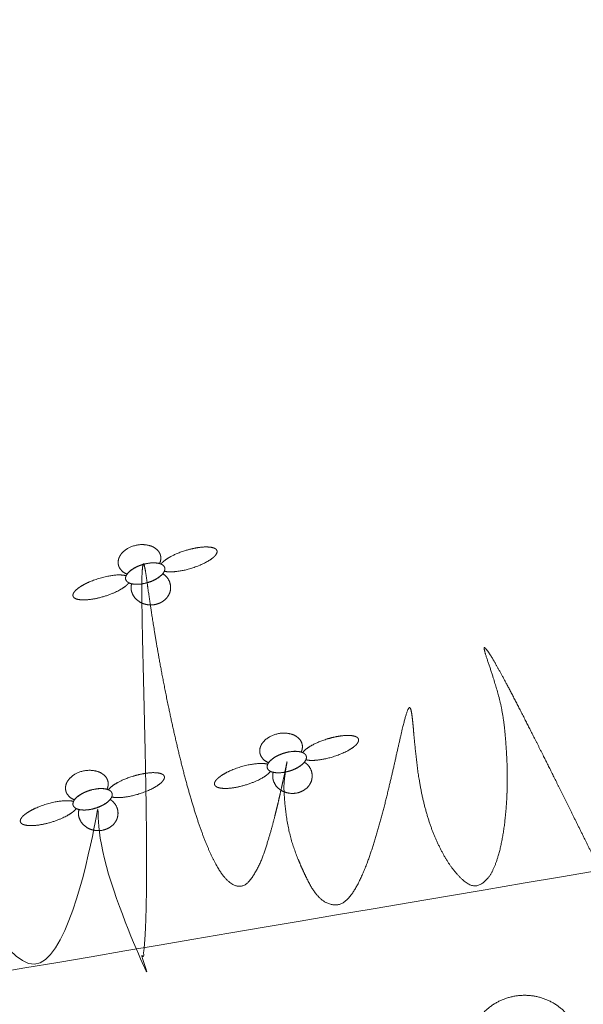
# Model space of a CAD drawing. Units: centimetres. Extents: x 538 to 672, y -388 to -343.
# Drawn here: x 591 to 600, y -359 to -344 of the extents above; entities that cross this region are included whole.
import ezdxf

# ---------------------------------------------------------------- set-up
doc = ezdxf.new("R2010")
doc.units = ezdxf.units.CM
doc.header["$LTSCALE"] = 2.54
doc.layers.get('0').update_dxf_attribs({"lineweight": 18})
for name, color, linetype, lineweight in [('Keine', 7, 'Continuous', 9), ('Layout-Rahmen', 7, 'Continuous', 18), ('OG_Pflanzung-Rasen', 7, 'Continuous', 18), ('OG_Substrat-Fläche', 7, 'Continuous', 18), ('OG_Substrat-Kreis 1', 7, 'Continuous', 18)]:
    doc.layers.add(name, color=color, linetype=linetype, lineweight=lineweight)

# ---------------------------------------------------------------- blocks, each defined once
blk = doc.blocks.new('Gruppe-1')
at = {"layer": 'OG_Pflanzung-Rasen', "color": 96, "transparency": 33554687}
for points, knots in [([(593.381, -352.144), (593.395, -352.113), (593.402, -352.05), (593.39, -351.998), (593.366, -351.955), (593.33, -351.919), (593.263, -351.876), (593.211, -351.864), (593.177, -351.856), (593.078, -351.85), (592.951, -351.879), (592.855, -351.933), (592.805, -351.981), (592.79, -352.001), (592.768, -352.03), (592.746, -352.092), (592.745, -352.146), (592.757, -352.193), (592.782, -352.235), (592.836, -352.287), (592.882, -352.306)], [0, 0, 0, 1, 2, 3, 4, 5, 6, 6, 7, 8, 9, 10, 11, 11, 12, 13, 14, 15, 16, 17, 17, 17]), ([(593.453, -352.261), (593.486, -352.269), (593.549, -352.272), (593.652, -352.266), (593.853, -352.227), (593.975, -352.178), (594.04, -352.152), (594.13, -352.103), (594.181, -352.069), (594.226, -352.032), (594.249, -352), (594.261, -351.978), (594.263, -351.951), (594.258, -351.94), (594.253, -351.931), (594.235, -351.914), (594.201, -351.9), (594.155, -351.891), (594.064, -351.887), (593.927, -351.904), (593.857, -351.922), (593.786, -351.939), (593.643, -351.99), (593.542, -352.041), (593.475, -352.082), (593.427, -352.123), (593.408, -352.144), (593.403, -352.151)], [0, 0, 0, 1, 2, 3, 4, 4, 5, 6, 7, 8, 9, 10, 11, 11, 12, 13, 14, 15, 16, 17, 17, 18, 19, 20, 21, 22, 23, 23, 23]), ([(592.862, -352.388), (592.869, -352.408), (592.896, -352.432), (592.928, -352.448), (592.969, -352.458), (593.045, -352.464), (593.151, -352.45), (593.202, -352.434), (593.253, -352.419), (593.325, -352.383), (593.37, -352.355), (593.416, -352.317), (593.448, -352.276), (593.46, -352.244), (593.462, -352.218), (593.459, -352.206), (593.452, -352.186), (593.425, -352.162), (593.393, -352.146), (593.351, -352.136), (593.276, -352.13), (593.17, -352.144), (593.119, -352.16), (593.068, -352.175), (592.995, -352.211), (592.951, -352.24), (592.904, -352.277), (592.873, -352.318), (592.86, -352.35), (592.859, -352.377), (592.862, -352.388)], [0, 0, 0, 1, 2, 3, 4, 5, 6, 6, 7, 8, 9, 10, 11, 12, 13, 13, 14, 15, 16, 17, 18, 19, 19, 20, 21, 22, 23, 24, 25, 26, 26, 26]), ([(592.868, -352.33), (592.857, -352.327), (592.82, -352.32), (592.729, -352.316), (592.586, -352.336), (592.428, -352.377), (592.35, -352.407), (592.284, -352.432), (592.191, -352.482), (592.139, -352.516), (592.097, -352.55), (592.07, -352.581), (592.055, -352.608), (592.051, -352.635), (592.055, -352.646), (592.059, -352.655), (592.076, -352.674), (592.109, -352.689), (592.154, -352.698), (592.244, -352.703), (592.381, -352.686), (592.451, -352.669), (592.554, -352.644), (592.723, -352.576), (592.815, -352.522), (592.862, -352.489), (592.897, -352.456), (592.91, -352.439)], [0, 0, 0, 1, 2, 3, 4, 5, 5, 6, 7, 8, 9, 10, 11, 12, 12, 13, 14, 15, 16, 17, 18, 18, 19, 20, 21, 22, 23, 23, 23]), ([(592.952, -352.454), (592.945, -352.481), (592.944, -352.551), (592.966, -352.615), (593.007, -352.682), (593.091, -352.745), (593.139, -352.761), (593.189, -352.777), (593.295, -352.778), (593.375, -352.754), (593.425, -352.728), (593.486, -352.681), (593.512, -352.64), (593.537, -352.601), (593.551, -352.532), (593.55, -352.482), (593.532, -352.407), (593.471, -352.326), (593.43, -352.299)], [0, 0, 0, 1, 2, 3, 4, 5, 5, 6, 7, 8, 9, 10, 10, 11, 12, 13, 14, 15, 15, 15])]:
    blk.add_open_spline(points, degree=2, knots=knots, dxfattribs=at)
at = {"layer": 'OG_Pflanzung-Rasen', "color": 96, "linetype": 'Continuous', "transparency": 33554687}
blk.add_open_spline([(593.453, -352.261), (593.453, -352.261), (593.453, -352.261), (593.461, -352.244), (593.462, -352.218), (593.458, -352.202), (593.45, -352.187), (593.438, -352.173), (593.419, -352.158), (593.403, -352.152), (593.403, -352.151), (593.403, -352.151), (593.403, -352.151), (593.403, -352.151), (593.392, -352.147), (593.381, -352.144), (593.381, -352.144), (593.381, -352.144), (593.38, -352.143), (593.38, -352.143), (593.36, -352.137), (593.307, -352.132), (593.252, -352.133), (593.195, -352.141), (593.135, -352.155), (593.084, -352.171), (593.031, -352.193), (592.976, -352.222), (592.929, -352.256), (592.894, -352.289), (592.883, -352.306), (592.882, -352.306), (592.882, -352.306), (592.882, -352.306), (592.882, -352.306), (592.877, -352.313), (592.871, -352.325), (592.868, -352.33), (592.868, -352.33), (592.868, -352.33), (592.868, -352.33), (592.868, -352.33), (592.862, -352.344), (592.859, -352.365), (592.86, -352.389), (592.873, -352.41), (592.885, -352.423), (592.9, -352.434), (592.91, -352.439), (592.91, -352.439), (592.91, -352.439), (592.91, -352.439), (592.91, -352.439), (592.92, -352.444), (592.941, -352.451), (592.952, -352.454), (592.952, -352.454), (592.952, -352.454), (592.952, -352.454), (592.952, -352.454), (592.973, -352.458), (593.018, -352.462), (593.071, -352.461), (593.131, -352.452), (593.186, -352.439), (593.236, -352.423), (593.287, -352.402), (593.338, -352.375), (593.383, -352.345), (593.417, -352.314), (593.43, -352.299), (593.43, -352.299), (593.43, -352.299), (593.43, -352.299), (593.43, -352.299), (593.437, -352.29), (593.449, -352.271), (593.453, -352.262), (593.453, -352.262), (593.453, -352.261)], degree=2, knots=[0, 0, 0, 1, 1, 2, 3, 4, 5, 6, 7, 7, 8, 8, 9, 9, 10, 10, 11, 11, 12, 12, 13, 14, 15, 16, 17, 18, 19, 20, 21, 22, 22, 23, 23, 24, 24, 25, 26, 26, 27, 27, 28, 28, 29, 30, 31, 32, 33, 34, 34, 35, 35, 36, 36, 37, 38, 38, 39, 39, 40, 40, 41, 42, 43, 44, 45, 46, 47, 48, 49, 50, 50, 51, 51, 52, 52, 53, 54, 54, 55, 55, 55], dxfattribs=at)
blk = doc.blocks.new('Gruppe-2-1')
at = {"layer": 'OG_Pflanzung-Rasen', "color": 96, "transparency": 33554687}
for points, knots in [([(595.551, -355.034), (595.566, -355.003), (595.573, -354.94), (595.56, -354.889), (595.536, -354.846), (595.501, -354.809), (595.434, -354.766), (595.382, -354.754), (595.348, -354.746), (595.248, -354.741), (595.121, -354.77), (595.026, -354.824), (594.975, -354.872), (594.96, -354.892), (594.939, -354.92), (594.917, -354.983), (594.915, -355.037), (594.928, -355.083), (594.953, -355.125), (595.007, -355.178), (595.053, -355.197)], [0, 0, 0, 1, 2, 3, 4, 5, 6, 6, 7, 8, 9, 10, 11, 11, 12, 13, 14, 15, 16, 17, 17, 17]), ([(595.624, -355.152), (595.657, -355.16), (595.72, -355.163), (595.823, -355.157), (596.024, -355.117), (596.146, -355.069), (596.211, -355.043), (596.301, -354.993), (596.352, -354.959), (596.396, -354.922), (596.42, -354.891), (596.431, -354.868), (596.433, -354.842), (596.428, -354.831), (596.424, -354.822), (596.405, -354.804), (596.372, -354.79), (596.326, -354.781), (596.235, -354.777), (596.098, -354.795), (596.028, -354.812), (595.957, -354.83), (595.814, -354.881), (595.713, -354.932), (595.646, -354.972), (595.598, -355.013), (595.579, -355.035), (595.574, -355.042)], [0, 0, 0, 1, 2, 3, 4, 4, 5, 6, 7, 8, 9, 10, 11, 11, 12, 13, 14, 15, 16, 17, 17, 18, 19, 20, 21, 22, 23, 23, 23]), ([(595.033, -355.279), (595.039, -355.298), (595.067, -355.323), (595.099, -355.338), (595.14, -355.348), (595.216, -355.355), (595.321, -355.34), (595.372, -355.325), (595.424, -355.309), (595.496, -355.273), (595.541, -355.245), (595.587, -355.208), (595.618, -355.166), (595.631, -355.135), (595.633, -355.108), (595.629, -355.096), (595.623, -355.077), (595.596, -355.053), (595.563, -355.037), (595.522, -355.027), (595.446, -355.02), (595.341, -355.035), (595.29, -355.05), (595.239, -355.066), (595.166, -355.102), (595.121, -355.13), (595.075, -355.167), (595.044, -355.209), (595.031, -355.24), (595.029, -355.267), (595.033, -355.279)], [0, 0, 0, 1, 2, 3, 4, 5, 6, 6, 7, 8, 9, 10, 11, 12, 13, 13, 14, 15, 16, 17, 18, 19, 19, 20, 21, 22, 23, 24, 25, 26, 26, 26]), ([(595.039, -355.221), (595.027, -355.217), (594.991, -355.21), (594.9, -355.207), (594.757, -355.226), (594.599, -355.267), (594.521, -355.297), (594.454, -355.323), (594.362, -355.372), (594.309, -355.407), (594.268, -355.441), (594.241, -355.471), (594.225, -355.498), (594.222, -355.526), (594.226, -355.537), (594.229, -355.546), (594.247, -355.564), (594.279, -355.579), (594.324, -355.589), (594.415, -355.594), (594.551, -355.577), (594.621, -355.56), (594.725, -355.534), (594.894, -355.466), (594.986, -355.413), (595.033, -355.379), (595.068, -355.347), (595.081, -355.33)], [0, 0, 0, 1, 2, 3, 4, 5, 5, 6, 7, 8, 9, 10, 11, 12, 12, 13, 14, 15, 16, 17, 18, 18, 19, 20, 21, 22, 23, 23, 23]), ([(595.123, -355.344), (595.116, -355.371), (595.115, -355.441), (595.137, -355.505), (595.178, -355.573), (595.262, -355.635), (595.31, -355.651), (595.36, -355.667), (595.466, -355.669), (595.545, -355.645), (595.596, -355.618), (595.657, -355.572), (595.683, -355.53), (595.707, -355.492), (595.721, -355.422), (595.721, -355.372), (595.703, -355.297), (595.642, -355.216), (595.601, -355.189)], [0, 0, 0, 1, 2, 3, 4, 5, 5, 6, 7, 8, 9, 10, 10, 11, 12, 13, 14, 15, 15, 15])]:
    blk.add_open_spline(points, degree=2, knots=knots, dxfattribs=at)
at = {"layer": 'OG_Pflanzung-Rasen', "color": 96, "linetype": 'Continuous', "transparency": 33554687}
blk.add_open_spline([(595.624, -355.152), (595.624, -355.152), (595.624, -355.152), (595.632, -355.134), (595.632, -355.109), (595.629, -355.092), (595.621, -355.077), (595.609, -355.064), (595.589, -355.049), (595.574, -355.042), (595.574, -355.042), (595.574, -355.042), (595.574, -355.042), (595.574, -355.042), (595.563, -355.037), (595.551, -355.034), (595.551, -355.034), (595.551, -355.034), (595.551, -355.034), (595.551, -355.034), (595.53, -355.028), (595.478, -355.022), (595.423, -355.024), (595.366, -355.031), (595.306, -355.045), (595.255, -355.062), (595.202, -355.083), (595.147, -355.113), (595.1, -355.146), (595.065, -355.18), (595.053, -355.196), (595.053, -355.197), (595.053, -355.197), (595.053, -355.197), (595.053, -355.197), (595.048, -355.204), (595.041, -355.216), (595.039, -355.221), (595.039, -355.221), (595.039, -355.221), (595.039, -355.221), (595.039, -355.221), (595.033, -355.234), (595.03, -355.255), (595.031, -355.28), (595.044, -355.301), (595.055, -355.313), (595.071, -355.325), (595.081, -355.329), (595.081, -355.33), (595.081, -355.33), (595.081, -355.33), (595.081, -355.33), (595.09, -355.334), (595.111, -355.341), (595.123, -355.344), (595.123, -355.344), (595.123, -355.344), (595.123, -355.344), (595.123, -355.344), (595.143, -355.349), (595.188, -355.353), (595.241, -355.351), (595.301, -355.343), (595.357, -355.33), (595.406, -355.314), (595.458, -355.293), (595.509, -355.266), (595.554, -355.236), (595.588, -355.205), (595.601, -355.19), (595.601, -355.19), (595.601, -355.189), (595.601, -355.189), (595.601, -355.189), (595.608, -355.18), (595.62, -355.162), (595.624, -355.152), (595.624, -355.152), (595.624, -355.152)], degree=2, knots=[0, 0, 0, 1, 1, 2, 3, 4, 5, 6, 7, 7, 8, 8, 9, 9, 10, 10, 11, 11, 12, 12, 13, 14, 15, 16, 17, 18, 19, 20, 21, 22, 22, 23, 23, 24, 24, 25, 26, 26, 27, 27, 28, 28, 29, 30, 31, 32, 33, 34, 34, 35, 35, 36, 36, 37, 38, 38, 39, 39, 40, 40, 41, 42, 43, 44, 45, 46, 47, 48, 49, 50, 50, 51, 51, 52, 52, 53, 54, 54, 55, 55, 55], dxfattribs=at)
blk = doc.blocks.new('Gruppe-9-1')
at = {"layer": 'OG_Pflanzung-Rasen', "color": 96, "transparency": 33554687}
for points, knots in [([(592.574, -355.605), (592.589, -355.574), (592.595, -355.511), (592.583, -355.459), (592.559, -355.416), (592.523, -355.38), (592.456, -355.337), (592.404, -355.325), (592.371, -355.317), (592.271, -355.311), (592.144, -355.34), (592.048, -355.395), (591.998, -355.442), (591.983, -355.462), (591.961, -355.491), (591.939, -355.553), (591.938, -355.607), (591.95, -355.654), (591.975, -355.696), (592.029, -355.748), (592.076, -355.767)], [0, 0, 0, 1, 2, 3, 4, 5, 6, 6, 7, 8, 9, 10, 11, 11, 12, 13, 14, 15, 16, 17, 17, 17]), ([(592.647, -355.723), (592.679, -355.73), (592.742, -355.733), (592.846, -355.728), (593.046, -355.688), (593.168, -355.639), (593.234, -355.614), (593.324, -355.564), (593.375, -355.53), (593.419, -355.493), (593.442, -355.461), (593.454, -355.439), (593.456, -355.412), (593.451, -355.402), (593.447, -355.393), (593.428, -355.375), (593.395, -355.361), (593.349, -355.352), (593.257, -355.348), (593.121, -355.366), (593.051, -355.383), (592.979, -355.401), (592.837, -355.451), (592.736, -355.502), (592.668, -355.543), (592.62, -355.584), (592.601, -355.605), (592.596, -355.613)], [0, 0, 0, 1, 2, 3, 4, 4, 5, 6, 7, 8, 9, 10, 11, 11, 12, 13, 14, 15, 16, 17, 17, 18, 19, 20, 21, 22, 23, 23, 23]), ([(592.055, -355.849), (592.062, -355.869), (592.089, -355.893), (592.121, -355.909), (592.163, -355.919), (592.238, -355.925), (592.344, -355.911), (592.395, -355.895), (592.446, -355.88), (592.519, -355.844), (592.564, -355.816), (592.61, -355.779), (592.641, -355.737), (592.654, -355.706), (592.655, -355.679), (592.652, -355.667), (592.646, -355.647), (592.618, -355.623), (592.586, -355.608), (592.545, -355.597), (592.469, -355.591), (592.364, -355.605), (592.312, -355.621), (592.261, -355.637), (592.189, -355.673), (592.144, -355.701), (592.098, -355.738), (592.066, -355.78), (592.054, -355.811), (592.052, -355.838), (592.055, -355.849)], [0, 0, 0, 1, 2, 3, 4, 5, 6, 6, 7, 8, 9, 10, 11, 12, 13, 13, 14, 15, 16, 17, 18, 19, 19, 20, 21, 22, 23, 24, 25, 26, 26, 26]), ([(592.062, -355.791), (592.05, -355.788), (592.013, -355.781), (591.923, -355.778), (591.779, -355.797), (591.622, -355.838), (591.543, -355.868), (591.477, -355.894), (591.385, -355.943), (591.332, -355.977), (591.29, -356.011), (591.264, -356.042), (591.248, -356.069), (591.244, -356.096), (591.248, -356.108), (591.252, -356.117), (591.27, -356.135), (591.302, -356.15), (591.347, -356.159), (591.438, -356.164), (591.574, -356.147), (591.644, -356.13), (591.748, -356.105), (591.916, -356.037), (592.009, -355.983), (592.056, -355.95), (592.091, -355.917), (592.104, -355.9)], [0, 0, 0, 1, 2, 3, 4, 5, 5, 6, 7, 8, 9, 10, 11, 12, 12, 13, 14, 15, 16, 17, 18, 18, 19, 20, 21, 22, 23, 23, 23]), ([(592.145, -355.915), (592.138, -355.942), (592.137, -356.012), (592.16, -356.076), (592.201, -356.143), (592.284, -356.206), (592.333, -356.222), (592.382, -356.238), (592.488, -356.24), (592.568, -356.215), (592.619, -356.189), (592.679, -356.142), (592.706, -356.101), (592.73, -356.062), (592.744, -355.993), (592.743, -355.943), (592.725, -355.868), (592.665, -355.787), (592.623, -355.76)], [0, 0, 0, 1, 2, 3, 4, 5, 5, 6, 7, 8, 9, 10, 10, 11, 12, 13, 14, 15, 15, 15])]:
    blk.add_open_spline(points, degree=2, knots=knots, dxfattribs=at)
at = {"layer": 'OG_Pflanzung-Rasen', "color": 96, "linetype": 'Continuous', "transparency": 33554687}
blk.add_open_spline([(592.647, -355.723), (592.647, -355.723), (592.647, -355.723), (592.654, -355.705), (592.655, -355.679), (592.651, -355.663), (592.643, -355.648), (592.632, -355.635), (592.612, -355.62), (592.596, -355.613), (592.596, -355.613), (592.596, -355.613), (592.596, -355.613), (592.596, -355.613), (592.586, -355.608), (592.574, -355.605), (592.574, -355.605), (592.574, -355.605), (592.574, -355.605), (592.574, -355.605), (592.553, -355.599), (592.5, -355.593), (592.445, -355.595), (592.389, -355.602), (592.328, -355.616), (592.278, -355.632), (592.225, -355.654), (592.169, -355.684), (592.123, -355.717), (592.087, -355.751), (592.076, -355.767), (592.076, -355.767), (592.076, -355.767), (592.076, -355.767), (592.076, -355.767), (592.071, -355.775), (592.064, -355.787), (592.062, -355.791), (592.062, -355.791), (592.062, -355.791), (592.062, -355.791), (592.062, -355.791), (592.056, -355.805), (592.052, -355.826), (592.054, -355.85), (592.066, -355.871), (592.078, -355.884), (592.094, -355.895), (592.103, -355.9), (592.104, -355.9), (592.104, -355.9), (592.104, -355.9), (592.104, -355.9), (592.113, -355.905), (592.134, -355.912), (592.145, -355.915), (592.145, -355.915), (592.145, -355.915), (592.146, -355.915), (592.146, -355.915), (592.166, -355.92), (592.211, -355.923), (592.264, -355.922), (592.324, -355.914), (592.38, -355.9), (592.429, -355.884), (592.481, -355.863), (592.532, -355.836), (592.576, -355.806), (592.611, -355.775), (592.623, -355.76), (592.623, -355.76), (592.623, -355.76), (592.623, -355.76), (592.623, -355.76), (592.631, -355.751), (592.643, -355.732), (592.647, -355.723), (592.647, -355.723), (592.647, -355.723)], degree=2, knots=[0, 0, 0, 1, 1, 2, 3, 4, 5, 6, 7, 7, 8, 8, 9, 9, 10, 10, 11, 11, 12, 12, 13, 14, 15, 16, 17, 18, 19, 20, 21, 22, 22, 23, 23, 24, 24, 25, 26, 26, 27, 27, 28, 28, 29, 30, 31, 32, 33, 34, 34, 35, 35, 36, 36, 37, 38, 38, 39, 39, 40, 40, 41, 42, 43, 44, 45, 46, 47, 48, 49, 50, 50, 51, 51, 52, 52, 53, 54, 54, 55, 55, 55], dxfattribs=at)
blk = doc.blocks.new('Gruppe-24-1')
at = {"layer": 'OG_Pflanzung-Rasen', "color": 96, "transparency": 33554687}
blk.add_open_spline([(636.386, -351.034), (636.337, -350.722), (636.288, -350.41), (636.223, -350.64), (636.131, -350.931), (636.031, -351.248), (635.946, -351.412), (635.891, -351.42), (635.837, -351.429), (635.847, -351.495), (635.858, -351.561), (635.832, -351.597), (635.812, -351.612), (635.763, -351.649), (635.711, -351.587), (635.659, -351.525), (635.633, -351.276), (635.608, -351.027), (635.596, -350.825), (635.584, -350.623), (635.576, -350.409), (635.567, -350.195), (635.56, -349.994), (635.553, -349.792), (635.545, -349.627), (635.537, -349.462), (635.525, -349.358), (635.514, -349.253), (635.496, -349.231), (635.477, -349.209), (635.456, -349.304), (635.435, -349.399), (635.421, -349.47), (635.406, -349.54), (635.363, -349.721), (635.32, -349.901), (635.225, -350.127), (635.13, -350.354), (634.947, -350.648), (634.764, -350.942), (634.447, -351.261), (634.445, -351.264), (634.442, -351.267), (634.436, -351.254), (634.429, -351.241), (634.108, -350.591), (633.869, -350.11), (633.629, -349.629), (633.461, -349.296), (633.292, -348.963), (633.156, -348.703), (633.02, -348.442), (632.926, -348.277), (632.833, -348.112), (632.776, -348.047), (632.72, -347.981), (632.803, -348.224), (632.887, -348.467), (632.967, -348.747), (633.047, -349.026), (633.078, -349.399), (633.109, -349.772), (633.108, -350.061), (633.106, -350.35), (633.079, -350.615), (633.053, -350.881), (633.002, -351.099), (632.951, -351.318), (632.877, -351.464), (632.802, -351.61), (632.69, -351.668), (632.577, -351.726), (632.442, -351.608), (632.307, -351.49), (632.2, -351.324), (632.093, -351.158), (631.998, -350.936), (631.903, -350.713), (631.831, -350.423), (631.76, -350.134), (631.724, -349.826), (631.687, -349.519), (631.669, -349.291), (631.65, -349.063), (631.63, -348.986), (631.61, -348.909), (631.574, -349.011), (631.537, -349.112), (631.484, -349.345), (631.43, -349.577), (631.361, -349.885), (631.291, -350.194), (631.207, -350.524), (631.122, -350.855), (631.023, -351.154), (630.924, -351.453), (630.812, -351.667), (630.699, -351.881), (630.588, -351.947), (630.476, -352.012), (630.335, -351.944), (630.194, -351.877), (630.072, -351.647), (629.951, -351.418), (629.85, -351.146), (629.75, -350.874), (629.711, -350.542), (629.672, -350.21), (629.689, -350.074), (629.705, -349.938), (629.722, -349.838), (629.739, -349.738), (629.724, -349.819), (629.708, -349.9), (629.66, -350.119), (629.612, -350.338), (629.573, -350.5), (629.534, -350.662), (629.488, -350.825), (629.443, -350.988), (629.375, -351.191), (629.307, -351.393), (629.189, -351.566), (628.599, -352.399), (628.563, -351.829), (628.455, -350.971), (628.348, -350.114), (628.037, -351.419), (627.798, -351.915), (627.56, -352.411), (627.542, -352.619), (627.525, -352.827), (627.484, -352.994), (627.444, -353.161), (627.367, -352.984), (627.291, -352.807), (627.231, -352.591), (627.171, -352.374), (627.108, -352.104), (627.045, -351.834), (626.985, -351.548), (626.925, -351.263), (626.874, -351.002), (626.822, -350.741), (626.784, -350.542), (626.747, -350.344), (626.724, -350.218), (626.701, -350.091), (626.723, -350.25), (626.745, -350.409), (626.757, -350.558), (626.769, -350.707), (626.772, -350.892), (626.776, -351.077), (626.762, -351.28), (626.748, -351.484), (626.709, -351.689), (626.67, -351.895), (626.573, -352.15), (626.475, -352.405), (626.253, -352.615), (626.031, -352.825), (625.782, -352.92), (625.533, -353.014), (625.247, -352.322), (624.96, -351.629), (624.348, -349.649), (624.428, -350.604), (624.507, -351.559), (624.507, -351.563), (624.507, -351.566), (624.476, -351.988), (624.436, -352.258), (624.396, -352.528), (624.351, -352.705), (624.307, -352.882), (624.238, -352.924), (624.169, -352.966), (624.055, -352.838), (623.464, -352.595), (623.187, -350.83), (623.009, -351.193), (623.036, -351.65), (623.067, -352.165), (623.042, -352.496), (623.017, -352.827), (622.973, -352.95), (622.93, -353.073), (622.825, -353.086), (622.72, -353.099), (622.524, -352.762), (622.329, -352.424), (622.174, -352.105), (622.018, -351.786), (621.865, -351.446), (621.712, -351.106), (621.579, -350.802), (621.445, -350.499), (621.35, -350.288), (621.254, -350.077), (621.209, -350.011), (621.164, -349.944), (621.209, -350.128), (621.253, -350.312), (621.307, -350.523), (621.361, -350.735), (621.448, -351.118), (621.535, -351.501), (621.554, -351.919), (621.573, -352.337), (621.476, -352.745), (621.379, -353.152), (621.016, -353.572), (621.012, -353.577), (621.009, -353.581), (621.006, -353.576), (621.002, -353.571), (620.814, -353.257), (620.637, -352.933), (620.459, -352.609), (620.313, -352.241), (620.166, -351.874), (620.069, -351.397), (619.972, -350.919), (619.991, -350.495), (620.009, -350.07), (620.024, -349.886), (620.039, -349.701), (620.052, -349.559), (620.064, -349.416), (620.068, -349.338), (620.071, -349.259), (620.05, -349.288), (620.029, -349.317), (619.971, -349.548), (619.914, -349.78), (619.842, -350.082), (619.77, -350.385), (619.676, -350.783), (619.583, -351.182), (619.483, -351.598), (619.383, -352.014), (619.277, -352.419), (619.172, -352.824), (619.102, -353.069), (619.033, -353.313), (618.933, -353.631), (618.832, -353.949), (618.747, -354.112), (618.662, -354.276), (618.614, -354.312), (618.565, -354.348), (618.513, -354.286), (618.461, -354.224), (618.435, -353.976), (618.41, -353.727), (618.398, -353.525), (618.386, -353.323), (618.378, -353.109), (618.369, -352.895), (618.362, -352.693), (618.355, -352.492), (618.347, -352.327), (618.339, -352.162), (618.327, -352.057), (618.316, -351.953), (618.298, -351.931), (618.279, -351.909), (618.258, -352.004), (618.237, -352.099), (618.223, -352.169), (618.208, -352.24), (618.165, -352.42), (618.122, -352.601), (618.027, -352.827), (617.932, -353.053), (617.749, -353.347), (617.566, -353.641), (617.249, -353.961), (617.247, -353.964), (617.244, -353.966), (617.238, -353.953), (617.231, -353.94), (616.91, -353.291), (616.671, -352.81), (616.431, -352.329), (616.263, -351.996), (616.094, -351.663), (615.958, -351.402), (615.822, -351.142), (615.728, -350.977), (615.635, -350.812), (615.578, -350.746), (615.522, -350.681), (615.605, -350.924), (615.689, -351.166), (615.769, -351.446), (615.849, -351.726), (615.88, -352.099), (615.911, -352.472), (615.91, -352.761), (615.908, -353.049), (615.881, -353.315), (615.855, -353.581), (615.804, -353.799), (615.753, -354.017), (615.679, -354.164), (615.604, -354.31), (615.492, -354.368), (615.379, -354.426), (615.244, -354.308), (615.109, -354.19), (615.002, -354.024), (614.895, -353.858), (614.8, -353.635), (614.705, -353.412), (614.633, -353.123), (614.562, -352.834), (614.526, -352.526), (614.489, -352.218), (614.471, -351.991), (614.452, -351.763), (614.432, -351.686), (614.412, -351.609), (614.376, -351.71), (614.339, -351.811), (614.286, -352.044), (614.232, -352.277), (614.163, -352.585), (614.093, -352.893), (614.009, -353.224), (613.924, -353.554), (613.825, -353.853), (613.726, -354.153), (613.614, -354.367), (613.501, -354.581), (613.39, -354.646), (613.278, -354.712), (613.137, -354.644), (612.996, -354.576), (612.874, -354.347), (612.753, -354.118), (612.652, -353.846), (612.552, -353.573), (612.513, -353.241), (612.474, -352.91), (612.491, -352.774), (612.507, -352.638), (612.524, -352.538), (612.541, -352.438), (612.526, -352.519), (612.51, -352.599), (612.462, -352.818), (612.414, -353.037), (612.375, -353.2), (612.336, -353.362), (612.29, -353.525), (612.245, -353.688), (612.177, -353.891), (612.109, -354.093), (611.991, -354.266), (611.874, -354.438), (611.728, -354.377), (611.582, -354.315), (611.439, -354.049), (611.296, -353.783), (611.162, -353.377), (610.907, -352.533), (610.652, -351.69), (610.668, -354.146), (610.515, -354.628), (610.362, -355.111), (610.344, -355.319), (610.327, -355.526), (610.286, -355.694), (610.246, -355.861), (610.169, -355.684), (610.093, -355.507), (610.033, -355.29), (609.973, -355.074), (609.91, -354.804), (609.847, -354.533), (609.787, -354.248), (609.727, -353.963), (609.676, -353.701), (609.624, -353.44), (609.586, -353.242), (609.549, -353.044), (609.526, -352.917), (609.503, -352.791), (609.525, -352.949), (609.547, -353.108), (609.559, -353.257), (609.571, -353.407), (609.574, -353.592), (609.578, -353.776), (609.564, -353.98), (609.55, -354.184), (609.511, -354.389), (609.472, -354.594), (609.375, -354.849), (609.277, -355.104), (609.055, -355.315), (608.833, -355.525), (608.584, -355.619), (608.335, -355.714), (608.066, -355.68), (607.796, -355.645), (607.655, -355.433), (607.514, -355.221), (607.427, -354.947), (607.341, -354.674), (607.309, -354.265), (607.278, -354.687), (607.238, -354.958), (607.198, -355.228), (607.153, -355.405), (607.109, -355.582), (607.04, -355.624), (606.971, -355.666), (606.857, -355.537), (606.743, -355.409), (606.609, -355.001), (606.475, -354.594), (606.383, -354.266), (606.292, -353.939), (606.155, -353.385), (606.018, -352.831), (605.893, -352.25), (605.768, -351.669), (605.656, -351.127), (605.544, -350.584), (605.468, -350.204), (605.392, -349.824), (605.358, -349.662), (605.324, -349.499), (605.304, -349.427), (605.284, -349.355), (605.32, -349.641), (605.357, -349.927), (605.418, -350.389), (605.48, -350.85), (605.548, -351.381), (605.616, -351.912), (605.679, -352.498), (605.742, -353.085), (605.774, -353.459), (605.807, -353.833), (605.838, -354.349), (605.869, -354.865), (605.844, -355.196), (605.819, -355.526), (605.775, -355.65), (605.732, -355.773), (605.627, -355.786), (605.522, -355.798), (605.326, -355.461), (605.131, -355.124), (604.976, -354.805), (604.82, -354.485), (604.667, -354.145), (604.514, -353.806), (604.381, -353.502), (604.247, -353.198), (604.152, -352.988), (604.056, -352.777), (604.011, -352.71), (603.966, -352.644), (604.011, -352.828), (604.055, -353.012), (604.109, -353.223), (604.163, -353.434), (604.25, -353.818), (604.337, -354.201), (604.356, -354.619), (604.375, -355.037), (604.278, -355.444), (604.181, -355.852), (603.818, -356.272), (603.814, -356.276), (603.811, -356.281), (603.808, -356.276), (603.804, -356.271), (603.616, -355.957), (603.439, -355.633), (603.261, -355.309), (603.115, -354.941), (602.968, -354.574), (602.871, -354.096), (602.774, -353.619), (602.793, -353.194), (602.811, -352.77), (602.826, -352.585), (602.841, -352.401), (602.854, -352.258), (602.866, -352.116), (602.87, -352.037), (602.873, -351.958), (602.852, -351.988), (602.831, -352.017), (602.773, -352.248), (602.716, -352.479), (602.644, -352.782), (602.572, -353.085), (602.478, -353.483), (602.385, -353.881), (602.285, -354.298), (602.185, -354.714), (602.079, -355.119), (601.974, -355.523), (601.904, -355.768), (601.835, -356.013), (601.735, -356.331), (601.634, -356.649), (601.549, -356.812), (601.464, -356.975), (601.416, -357.012), (601.367, -357.048), (601.315, -356.986), (601.263, -356.924), (601.237, -356.675), (601.212, -356.427), (601.2, -356.224), (601.188, -356.022), (601.18, -355.808), (601.171, -355.594), (601.164, -355.393), (601.157, -355.191), (601.149, -355.026), (601.141, -354.861), (601.129, -354.757), (601.118, -354.653), (601.1, -354.63), (601.081, -354.608), (601.06, -354.703), (601.039, -354.798), (601.025, -354.869), (601.01, -354.94), (600.967, -355.12), (600.924, -355.3), (600.829, -355.527), (600.734, -355.753), (600.551, -356.047), (600.368, -356.341), (600.051, -356.661), (600.049, -356.663), (600.046, -356.666), (600.04, -356.653), (600.033, -356.64), (599.712, -355.99), (599.473, -355.509), (599.233, -355.028), (599.065, -354.695), (598.896, -354.362), (598.76, -354.102), (598.624, -353.842), (598.53, -353.677), (598.437, -353.512), (598.38, -353.446), (598.324, -353.38), (598.407, -353.623), (598.491, -353.866), (598.571, -354.146), (598.651, -354.426), (598.682, -354.798), (598.713, -355.171), (598.712, -355.46), (598.71, -355.749), (598.683, -356.015), (598.657, -356.28), (598.606, -356.499), (598.555, -356.717), (598.481, -356.863), (598.406, -357.01), (598.294, -357.067), (598.181, -357.125), (598.046, -357.008), (597.911, -356.89), (597.804, -356.724), (597.697, -356.558), (597.602, -356.335), (597.507, -356.112), (597.435, -355.823), (597.364, -355.533), (597.328, -355.226), (597.291, -354.918), (597.273, -354.69), (597.254, -354.462), (597.234, -354.385), (597.214, -354.309), (597.178, -354.41), (597.141, -354.511), (597.088, -354.744), (597.034, -354.976), (596.965, -355.285), (596.895, -355.593), (596.811, -355.924), (596.726, -356.254), (596.627, -356.553), (596.528, -356.852), (596.416, -357.066), (596.303, -357.28), (596.192, -357.346), (596.08, -357.411), (595.939, -357.344), (595.798, -357.276), (595.676, -357.047), (595.555, -356.818), (595.454, -356.545), (595.354, -356.273), (595.315, -355.941), (595.276, -355.609), (595.293, -355.473), (595.309, -355.337), (595.326, -355.237), (595.343, -355.137), (595.328, -355.218), (595.312, -355.299), (595.264, -355.518), (595.216, -355.737), (595.177, -355.899), (595.138, -356.062), (595.092, -356.225), (595.047, -356.388), (594.979, -356.59), (594.911, -356.793), (594.793, -356.965), (594.676, -357.138), (594.53, -357.076), (594.384, -357.015), (594.241, -356.749), (594.098, -356.483), (593.964, -356.077), (593.83, -355.671), (593.711, -355.19), (593.592, -354.709), (593.492, -354.217), (593.393, -353.725), (593.334, -353.374), (593.276, -353.024), (593.245, -352.821), (593.215, -352.617), (593.179, -352.358), (593.142, -352.099), (593.128, -352.159), (593.113, -352.218), (593.11, -352.367), (593.107, -352.516), (593.11, -352.752), (593.113, -352.989), (593.119, -353.294), (593.126, -353.598), (593.135, -353.949), (593.143, -354.301), (593.152, -354.68), (593.161, -355.058), (593.168, -355.443), (593.175, -355.828), (593.179, -356.2), (593.183, -356.571), (593.182, -356.908), (593.18, -357.245), (593.172, -357.528), (593.164, -357.811), (593.146, -358.018), (593.129, -358.226), (593.088, -358.393), (593.048, -358.56), (592.971, -358.384), (592.895, -358.207), (592.835, -357.99), (592.775, -357.774), (592.712, -357.503), (592.649, -357.233), (592.589, -356.948), (592.529, -356.662), (592.478, -356.401), (592.426, -356.14), (592.388, -355.942), (592.351, -355.744), (592.328, -355.617), (592.305, -355.49), (592.327, -355.649), (592.349, -355.808), (592.361, -355.957), (592.373, -356.106), (592.376, -356.291), (592.38, -356.476), (592.366, -356.68), (592.352, -356.883), (592.313, -357.089), (592.274, -357.294), (592.177, -357.549), (592.079, -357.804), (591.857, -358.014), (591.635, -358.225), (591.386, -358.319), (591.137, -358.413), (590.868, -358.379), (590.598, -358.345), (590.457, -358.133), (590.316, -357.92), (590.229, -357.647), (590.143, -357.373), (590.112, -356.965), (590.112, -356.962), (590.111, -356.959), (590.111, -356.962), (590.111, -356.965), (590.08, -357.387), (590.04, -357.657), (590, -357.928), (589.955, -358.104), (589.911, -358.281), (589.842, -358.323), (589.773, -358.365), (589.659, -358.237), (589.545, -358.109), (589.411, -357.701), (589.277, -357.294), (589.185, -356.966), (589.094, -356.638), (588.957, -356.085), (588.82, -355.531), (588.695, -354.95), (588.57, -354.368), (588.458, -353.826), (588.346, -353.284), (588.27, -352.904), (588.194, -352.523), (588.16, -352.361), (588.126, -352.199), (588.106, -352.127), (588.086, -352.054), (588.122, -352.34), (588.159, -352.626), (588.22, -353.088), (588.282, -353.55), (588.35, -354.081), (588.418, -354.611), (588.481, -355.198), (588.544, -355.785), (588.576, -356.159), (588.609, -356.533), (588.64, -357.049), (588.671, -357.564), (588.646, -357.895), (588.621, -358.226), (588.577, -358.349), (588.534, -358.473), (588.429, -358.485), (588.324, -358.498), (588.128, -358.161), (587.933, -357.824), (587.778, -357.504), (587.622, -357.185), (587.469, -356.845), (587.316, -356.505), (587.183, -356.202), (587.049, -355.898), (586.954, -355.687), (586.858, -355.477), (586.813, -355.41), (586.768, -355.343), (586.813, -355.527), (586.857, -355.711), (586.911, -355.923), (586.965, -356.134), (587.052, -356.517), (587.139, -356.9), (587.158, -357.319), (587.177, -357.737), (587.08, -358.144), (586.983, -358.551), (586.62, -358.972), (586.616, -358.976), (586.613, -358.981), (586.61, -358.976), (586.607, -358.97), (586.418, -358.656), (586.241, -358.332), (586.063, -358.008), (585.917, -357.641), (585.77, -357.273), (585.673, -356.796), (585.576, -356.319), (585.595, -355.894), (585.613, -355.47), (585.628, -355.285), (585.643, -355.1), (585.656, -354.958), (585.668, -354.816), (585.672, -354.737), (585.675, -354.658), (585.654, -354.687), (585.633, -354.716), (585.575, -354.948), (585.518, -355.179), (585.446, -355.481), (585.374, -355.784), (585.28, -356.183), (585.187, -356.581), (585.087, -356.997), (584.987, -357.413), (584.881, -357.818), (584.776, -358.223), (584.706, -358.468), (584.637, -358.713), (584.537, -359.03), (584.436, -359.348), (584.351, -359.512), (584.266, -359.675), (584.218, -359.711), (584.169, -359.748), (584.117, -359.686), (584.092, -359.656), (584.074, -359.584), (584, -359.596), (583.926, -359.607), (584.03, -360.265), (584.133, -360.923), (610.389, -356.801), (636.645, -352.68), (636.642, -352.665), (636.64, -352.65), (646.689, -351.073), (656.738, -349.495), (656.5, -348.145), (656.262, -346.795), (656.245, -347.032), (656.189, -347.265), (656.092, -347.673), (655.729, -348.093), (655.725, -348.098), (655.721, -348.102), (655.718, -348.097), (655.715, -348.092), (655.527, -347.778), (655.35, -347.454), (655.172, -347.13), (655.025, -346.762), (654.878, -346.395), (654.782, -345.917), (654.685, -345.44), (654.703, -345.016), (654.722, -344.591), (654.737, -344.407), (654.751, -344.222), (654.764, -344.08), (654.777, -343.937), (654.78, -343.858), (654.784, -343.78), (654.763, -343.809), (654.742, -343.838), (654.684, -344.069), (654.626, -344.3), (654.554, -344.603), (654.482, -344.906), (654.389, -345.304), (654.295, -345.702), (654.195, -346.119), (654.095, -346.535), (653.99, -346.94), (653.884, -347.345), (653.815, -347.589), (653.746, -347.834), (653.645, -348.152), (653.545, -348.47), (653.46, -348.633), (653.375, -348.797), (653.326, -348.833), (653.278, -348.869), (653.226, -348.807), (653.174, -348.745), (653.148, -348.497), (653.123, -348.248), (653.111, -348.046), (653.099, -347.843), (653.09, -347.63), (653.082, -347.416), (653.075, -347.214), (653.068, -347.012), (653.059, -346.847), (653.051, -346.682), (653.04, -346.578), (653.029, -346.474), (653.01, -346.452), (652.992, -346.43), (652.971, -346.524), (652.95, -346.619), (652.935, -346.69), (652.921, -346.761), (652.878, -346.941), (652.835, -347.121), (652.74, -347.348), (652.644, -347.574), (652.462, -347.868), (652.279, -348.162), (651.962, -348.482), (651.959, -348.485), (651.957, -348.487), (651.95, -348.474), (651.944, -348.461), (651.623, -347.812), (651.384, -347.331), (651.144, -346.85), (650.976, -346.516), (650.807, -346.183), (650.671, -345.923), (650.535, -345.663), (650.441, -345.498), (650.347, -345.333), (650.291, -345.267), (650.234, -345.202), (650.318, -345.444), (650.402, -345.687), (650.482, -345.967), (650.561, -346.247), (650.593, -346.62), (650.624, -346.993), (650.622, -347.281), (650.621, -347.57), (650.594, -347.836), (650.567, -348.102), (650.516, -348.32), (650.466, -348.538), (650.391, -348.684), (650.317, -348.831), (650.204, -348.889), (650.092, -348.946), (649.957, -348.829), (649.822, -348.711), (649.715, -348.545), (649.607, -348.379), (649.512, -348.156), (649.417, -347.933), (649.346, -347.644), (649.275, -347.355), (649.238, -347.047), (649.202, -346.739), (649.183, -346.511), (649.165, -346.283), (649.145, -346.207), (649.125, -346.13), (649.089, -346.231), (649.052, -346.332), (648.998, -346.565), (648.945, -346.798), (648.875, -347.106), (648.806, -347.414), (648.721, -347.745), (648.637, -348.075), (648.538, -348.374), (648.439, -348.673), (648.326, -348.887), (648.214, -349.101), (648.102, -349.167), (647.991, -349.232), (647.85, -349.165), (647.709, -349.097), (647.587, -348.868), (647.465, -348.639), (647.365, -348.367), (647.264, -348.094), (647.225, -347.762), (647.187, -347.43), (647.203, -347.294), (647.22, -347.158), (647.237, -347.058), (647.254, -346.958), (647.238, -347.039), (647.223, -347.12), (647.175, -347.339), (647.127, -347.558), (647.088, -347.72), (647.048, -347.883), (647.003, -348.046), (646.958, -348.209), (646.89, -348.411), (646.822, -348.614), (646.704, -348.786), (646.587, -348.959), (646.44, -348.898), (646.294, -348.836), (646.151, -348.57), (646.009, -348.304), (645.875, -347.898), (645.741, -347.492), (645.622, -347.011), (645.502, -346.53), (645.403, -346.038), (645.304, -345.546), (645.245, -345.196), (645.186, -344.845), (645.156, -344.642), (645.126, -344.438), (645.089, -344.179), (645.053, -343.92), (645.038, -343.98), (645.024, -344.04), (645.021, -344.188), (645.018, -344.337), (645.021, -344.574), (645.023, -344.81), (645.03, -345.115), (645.037, -345.419), (645.045, -345.771), (645.054, -346.122), (645.063, -346.501), (645.072, -346.879), (645.079, -347.264), (645.086, -347.65), (645.09, -348.021), (645.094, -348.392), (645.092, -348.729), (645.091, -349.067), (645.083, -349.349), (645.074, -349.632), (645.057, -349.84), (645.04, -350.047), (644.999, -350.214), (644.958, -350.382), (644.882, -350.205), (644.805, -350.028), (644.745, -349.811), (644.686, -349.595), (644.623, -349.324), (644.56, -349.054), (644.5, -348.769), (644.44, -348.484), (644.388, -348.222), (644.337, -347.961), (644.299, -347.763), (644.261, -347.565), (644.238, -347.438), (644.215, -347.311), (644.237, -347.47), (644.26, -347.629), (644.272, -347.778), (644.284, -347.927), (644.287, -348.112), (644.29, -348.297), (644.277, -348.501), (644.263, -348.704), (644.224, -348.91), (644.185, -349.115), (644.087, -349.37), (643.99, -349.625), (643.768, -349.836), (643.546, -350.046), (643.297, -350.14), (643.048, -350.234), (642.778, -350.2), (642.509, -350.166), (642.368, -349.954), (642.227, -349.741), (642.14, -349.468), (642.053, -349.195), (642.022, -348.786), (642.022, -348.783), (642.022, -348.78), (642.022, -348.783), (642.021, -348.786), (641.991, -349.208), (641.951, -349.478), (641.911, -349.749), (641.866, -349.926), (641.821, -350.102), (641.753, -350.144), (641.684, -350.187), (641.57, -350.058), (641.455, -349.93), (641.321, -349.522), (641.187, -349.115), (641.096, -348.787), (641.005, -348.46), (640.868, -347.906), (640.731, -347.352), (640.606, -346.771), (640.481, -346.19), (640.369, -345.647), (640.257, -345.105), (640.181, -344.725), (640.105, -344.345), (640.071, -344.182), (640.037, -344.02), (640.017, -343.948), (639.997, -343.876), (640.033, -344.162), (640.069, -344.447), (640.131, -344.909), (640.193, -345.371), (640.26, -345.902), (640.328, -346.433), (640.391, -347.019), (640.454, -347.606), (640.487, -347.98), (640.52, -348.354), (640.551, -348.87), (640.582, -349.386), (640.556, -349.716), (640.531, -350.047), (640.488, -350.171), (640.445, -350.294), (640.34, -350.307), (640.234, -350.319), (640.039, -349.982), (639.844, -349.645), (639.688, -349.325), (639.533, -349.006), (639.38, -348.666), (639.226, -348.326), (639.093, -348.023), (638.96, -347.719), (638.864, -347.508), (638.769, -347.298), (638.724, -347.231), (638.679, -347.165), (638.724, -347.349), (638.768, -347.532), (638.822, -347.744), (638.875, -347.955), (638.963, -348.338), (639.05, -348.722), (639.069, -349.14), (639.088, -349.558), (638.991, -349.965), (638.894, -350.372), (638.531, -350.793), (638.527, -350.797), (638.523, -350.802), (638.52, -350.797), (638.517, -350.792), (638.329, -350.477), (638.152, -350.153), (637.974, -349.829), (637.827, -349.462), (637.68, -349.094), (637.584, -348.617), (637.487, -348.14), (637.505, -347.715), (637.524, -347.291), (637.539, -347.106), (637.553, -346.922), (637.566, -346.779), (637.579, -346.637), (637.582, -346.558), (637.586, -346.479), (637.565, -346.508), (637.544, -346.538), (637.486, -346.769), (637.428, -347), (637.356, -347.303), (637.284, -347.605), (637.191, -348.004), (637.097, -348.402), (636.997, -348.818), (636.897, -349.235), (636.792, -349.639), (636.686, -350.044), (636.617, -350.289), (636.548, -350.534), (636.447, -350.852), (636.416, -350.95), (636.386, -351.034)], degree=2, knots=[0, 0, 0, 1, 1, 2, 2, 3, 3, 4, 4, 5, 5, 6, 6, 7, 7, 8, 8, 9, 9, 10, 10, 11, 11, 12, 12, 13, 13, 14, 14, 15, 15, 16, 16, 17, 17, 18, 18, 19, 19, 20, 20, 21, 21, 22, 22, 23, 23, 24, 24, 25, 25, 26, 26, 27, 27, 28, 28, 29, 29, 30, 30, 31, 31, 32, 32, 33, 33, 34, 34, 35, 35, 36, 36, 37, 37, 38, 38, 39, 39, 40, 40, 41, 41, 42, 42, 43, 43, 44, 44, 45, 45, 46, 46, 47, 47, 48, 48, 49, 49, 50, 50, 51, 51, 52, 52, 53, 53, 54, 54, 55, 55, 56, 56, 57, 57, 58, 58, 59, 59, 60, 60, 61, 61, 62, 62, 63, 63, 64, 64, 65, 65, 66, 66, 67, 67, 68, 68, 69, 69, 70, 70, 71, 71, 72, 72, 73, 73, 74, 74, 75, 75, 76, 76, 77, 77, 78, 78, 79, 79, 80, 80, 81, 81, 82, 82, 83, 83, 84, 84, 85, 85, 86, 86, 87, 87, 88, 88, 89, 89, 90, 90, 91, 91, 92, 92, 93, 93, 94, 94, 95, 95, 96, 96, 97, 97, 98, 98, 99, 99, 100, 100, 101, 101, 102, 102, 103, 103, 104, 104, 105, 105, 106, 106, 107, 107, 108, 108, 109, 109, 110, 110, 111, 111, 112, 112, 113, 113, 114, 114, 115, 115, 116, 116, 117, 117, 118, 118, 119, 119, 120, 120, 121, 121, 122, 122, 123, 123, 124, 124, 125, 125, 126, 126, 127, 127, 128, 128, 129, 129, 130, 130, 131, 131, 132, 132, 133, 133, 134, 134, 135, 135, 136, 136, 137, 137, 138, 138, 139, 139, 140, 140, 141, 141, 142, 142, 143, 143, 144, 144, 145, 145, 146, 146, 147, 147, 148, 148, 149, 149, 150, 150, 151, 151, 152, 152, 153, 153, 154, 154, 155, 155, 156, 156, 157, 157, 158, 158, 159, 159, 160, 160, 161, 161, 162, 162, 163, 163, 164, 164, 165, 165, 166, 166, 167, 167, 168, 168, 169, 169, 170, 170, 171, 171, 172, 172, 173, 173, 174, 174, 175, 175, 176, 176, 177, 177, 178, 178, 179, 179, 180, 180, 181, 181, 182, 182, 183, 183, 184, 184, 185, 185, 186, 186, 187, 187, 188, 188, 189, 189, 190, 190, 191, 191, 192, 192, 193, 193, 194, 194, 195, 195, 196, 196, 197, 197, 198, 198, 199, 199, 200, 200, 201, 201, 202, 202, 203, 203, 204, 204, 205, 205, 206, 206, 207, 207, 208, 208, 209, 209, 210, 210, 211, 211, 212, 212, 213, 213, 214, 214, 215, 215, 216, 216, 217, 217, 218, 218, 219, 219, 220, 220, 221, 221, 222, 222, 223, 223, 224, 224, 225, 225, 226, 226, 227, 227, 228, 228, 229, 229, 230, 230, 231, 231, 232, 232, 233, 233, 234, 234, 235, 235, 236, 236, 237, 237, 238, 238, 239, 239, 240, 240, 241, 241, 242, 242, 243, 243, 244, 244, 245, 245, 246, 246, 247, 247, 248, 248, 249, 249, 250, 250, 251, 251, 252, 252, 253, 253, 254, 254, 255, 255, 256, 256, 257, 257, 258, 258, 259, 259, 260, 260, 261, 261, 262, 262, 263, 263, 264, 264, 265, 265, 266, 266, 267, 267, 268, 268, 269, 269, 270, 270, 271, 271, 272, 272, 273, 273, 274, 274, 275, 275, 276, 276, 277, 277, 278, 278, 279, 279, 280, 280, 281, 281, 282, 282, 283, 283, 284, 284, 285, 285, 286, 286, 287, 287, 288, 288, 289, 289, 290, 290, 291, 291, 292, 292, 293, 293, 294, 294, 295, 295, 296, 296, 297, 297, 298, 298, 299, 299, 300, 300, 301, 301, 302, 302, 303, 303, 304, 304, 305, 305, 306, 306, 307, 307, 308, 308, 309, 309, 310, 310, 311, 311, 312, 312, 313, 313, 314, 314, 315, 315, 316, 316, 317, 317, 318, 318, 319, 319, 320, 320, 321, 321, 322, 322, 323, 323, 324, 324, 325, 325, 326, 326, 327, 327, 328, 328, 329, 329, 330, 330, 331, 331, 332, 332, 333, 333, 334, 334, 335, 335, 336, 336, 337, 337, 338, 338, 339, 339, 340, 340, 341, 341, 342, 342, 343, 343, 344, 344, 345, 345, 346, 346, 347, 347, 348, 348, 349, 349, 350, 350, 351, 351, 352, 352, 353, 353, 354, 354, 355, 355, 356, 356, 357, 357, 358, 358, 359, 359, 360, 360, 361, 361, 362, 362, 363, 363, 364, 364, 365, 365, 366, 366, 367, 367, 368, 368, 369, 369, 370, 370, 371, 371, 372, 372, 373, 373, 374, 374, 375, 375, 376, 376, 377, 377, 378, 378, 379, 379, 380, 380, 381, 381, 382, 382, 383, 383, 384, 384, 385, 385, 386, 386, 387, 387, 388, 388, 389, 389, 390, 390, 391, 391, 392, 392, 393, 393, 394, 394, 395, 395, 396, 396, 397, 397, 398, 398, 399, 399, 400, 400, 401, 401, 402, 402, 403, 403, 404, 404, 405, 405, 406, 406, 407, 407, 408, 408, 409, 409, 410, 410, 411, 411, 412, 412, 413, 413, 414, 414, 415, 415, 416, 416, 417, 417, 418, 418, 419, 419, 420, 420, 421, 421, 422, 422, 423, 423, 424, 424, 425, 425, 426, 426, 427, 427, 428, 428, 429, 429, 430, 430, 431, 431, 432, 432, 433, 433, 434, 434, 435, 435, 436, 436, 437, 437, 438, 438, 439, 439, 440, 440, 441, 441, 442, 442, 443, 443, 444, 444, 445, 445, 446, 446, 447, 447, 448, 448, 449, 449, 450, 450, 451, 451, 452, 452, 453, 453, 454, 454, 455, 455, 456, 456, 457, 457, 458, 458, 459, 459, 460, 460, 461, 461, 462, 462, 463, 463, 464, 464, 465, 465, 466, 466, 467, 467, 468, 468, 469, 469, 470, 470, 471, 471, 472, 472, 473, 473, 474, 474, 475, 475, 476, 476, 477, 477, 478, 478, 479, 479, 480, 480, 481, 481, 482, 482, 483, 483, 484, 484, 485, 485, 486, 486, 487, 487, 488, 488, 489, 489, 490, 490, 491, 491, 492, 492, 493, 493, 494, 494, 495, 495, 496, 496, 497, 497, 498, 498, 499, 499, 500, 500, 501, 501, 502, 502, 503, 503, 504, 504, 505, 505, 506, 506, 507, 507, 508, 508, 509, 509, 510, 510, 511, 511, 512, 512, 513, 513, 514, 514, 515, 515, 516, 516, 517, 517, 518, 518, 519, 519, 520, 520, 521, 521, 522, 522, 523, 523, 524, 524, 525, 525, 526, 526, 527, 527, 528, 528, 529, 529, 530, 530, 531, 531, 532, 532, 533, 533, 534, 534, 535, 535, 536, 536, 537, 537, 538, 538, 539, 539, 540, 540, 541, 541, 542, 542, 543, 543, 544, 544, 545, 545, 546, 546, 547, 547, 548, 548, 549, 549, 550, 550, 551, 551, 552, 552, 553, 553, 554, 554, 555, 555, 556, 556, 557, 557, 558, 558, 559, 559, 560, 560, 561, 561, 562, 562, 563, 563, 564, 564, 565, 565, 566, 566, 567, 567, 568, 568, 569, 569, 570, 570, 571, 571, 572, 572, 573, 573, 574, 574, 575, 575, 576, 576, 577, 577, 578, 578, 579, 579, 580, 580, 581, 581, 582, 582, 582], dxfattribs=at)
at = {"layer": 'OG_Pflanzung-Rasen', "color": 96}
for name in ['Gruppe-1', 'Gruppe-2-1', 'Gruppe-9-1']:
    blk.add_blockref(name, (0, 0), dxfattribs=at)
blk = doc.blocks.new('Gruppe-25-1')
at = {"layer": 'Layout-Rahmen', "color": 96}
blk.add_blockref('Gruppe-24-1', (0, 0), dxfattribs=at)
blk = doc.blocks.new('Gruppe-26-1')
at = {"layer": 'OG_Substrat-Fläche', "color": 96}
blk.add_blockref('Gruppe-25-1', (0, 0), dxfattribs=at)
blk = doc.blocks.new('Gruppe-31-1')
at = {"layer": 'OG_Substrat-Kreis 1', "color": 27, "lineweight": 5, "transparency": 33554687}
blk.add_open_spline([(599.823, -359.473), (599.858, -359.696), (599.689, -360.117), (599.328, -360.401), (598.871, -360.472), (598.441, -360.311), (598.153, -359.961), (598.084, -359.515), (598.252, -359.094), (598.613, -358.81), (599.07, -358.739), (599.5, -358.9), (599.788, -359.25), (599.823, -359.473)], degree=2, dxfattribs=at)

msp = doc.modelspace()

# ---------------------------------------------------------------- block references
at = {"color": 96, "transparency": 33554687}
msp.add_blockref('Gruppe-26-1', (0, 0), dxfattribs=at)
at = {"layer": 'Keine', "color": 7, "transparency": 33554687}
msp.add_blockref('Gruppe-31-1', (0, 0), dxfattribs=at)

doc.saveas('drawing.dxf')
